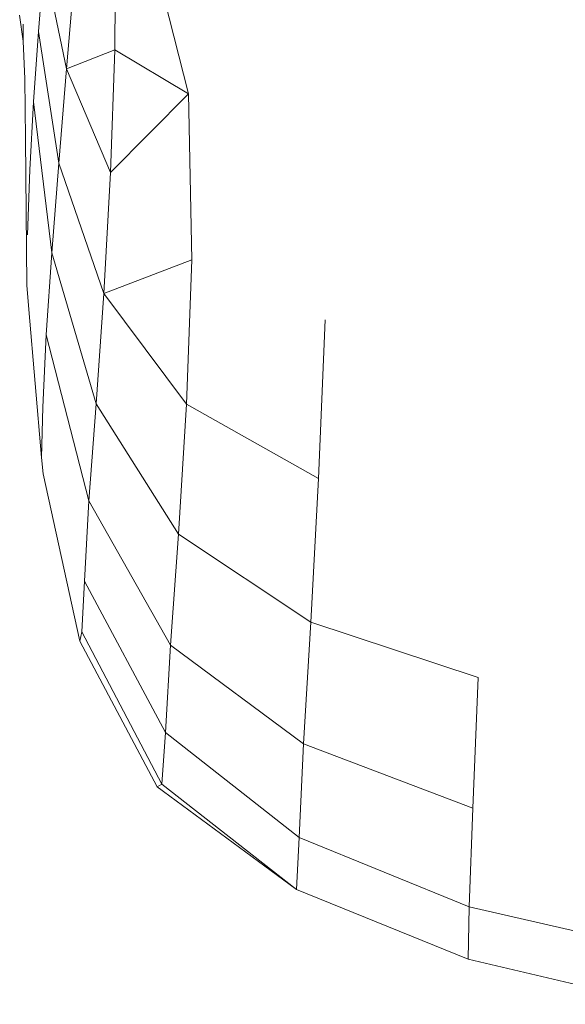
# Model space of a CAD drawing. Units: inches. Extents: x 4445.7 to 4453.03, y 3669.53 to 3677.38.
# Drawn here: x 4447.65 to 4447.73, y 3671.36 to 3671.52 of the extents above; entities that cross this region are included whole.
import ezdxf

# ---------------------------------------------------------------- set-up
doc = ezdxf.new("R2010")
doc.units = ezdxf.units.IN
doc.header["$MEASUREMENT"] = 0
doc.layers.add('SUPERT-VIS', color=7, linetype='Continuous', lineweight=20)

msp = doc.modelspace()

# ---------------------------------------------------------------- linework, layer by layer
at = {"layer": 'SUPERT-VIS'}
for p, q in [((4447.66388, 3671.51033), (4447.66401, 3671.5284)), ((4447.67537, 3671.5035), (4447.66956, 3671.52624)), ((4447.65197, 3671.5132), (4447.65286, 3671.52431)), ((4447.65636, 3671.50736), (4447.65286, 3671.52431)), ((4447.65758, 3671.52219), (4447.65636, 3671.50736)), ((4447.64958, 3671.5117), (4447.64906, 3671.51573)), ((4447.64958, 3671.5117), (4447.64958, 3671.51432)), ((4447.65197, 3671.5132), (4447.65122, 3671.50225)), ((4447.65516, 3671.49268), (4447.65197, 3671.5132)), ((4447.64958, 3671.5117), (4447.64984, 3671.5058)), ((4447.66388, 3671.51033), (4447.65636, 3671.50736)), ((4447.66388, 3671.51033), (4447.66322, 3671.49124)), ((4447.67537, 3671.5035), (4447.66388, 3671.51033)), ((4447.65516, 3671.49268), (4447.65636, 3671.50736)), ((4447.65636, 3671.50736), (4447.66322, 3671.49124)), ((4447.64996, 3671.49647), (4447.64984, 3671.5058)), ((4447.67537, 3671.5035), (4447.66322, 3671.49124)), ((4447.67537, 3671.5035), (4447.67585, 3671.47765)), ((4447.65065, 3671.49164), (4447.65122, 3671.50225)), ((4447.65407, 3671.47874), (4447.65122, 3671.50225)), ((4447.64996, 3671.49647), (4447.6502, 3671.47371)), ((4447.65516, 3671.49268), (4447.65407, 3671.47874)), ((4447.65516, 3671.49268), (4447.66219, 3671.47242)), ((4447.65065, 3671.49164), (4447.65028, 3671.48154)), ((4447.66219, 3671.47242), (4447.66322, 3671.49124)), ((4447.65319, 3671.46596), (4447.65407, 3671.47874)), ((4447.65407, 3671.47874), (4447.66096, 3671.45521)), ((4447.67585, 3671.47765), (4447.66219, 3671.47242)), ((4447.67502, 3671.45516), (4447.67585, 3671.47765)), ((4447.6502, 3671.47371), (4447.6505, 3671.46992)), ((4447.66219, 3671.47242), (4447.66096, 3671.45521)), ((4447.67502, 3671.45516), (4447.66219, 3671.47242)), ((4447.65248, 3671.4469), (4447.6505, 3671.46992)), ((4447.69561, 3671.4436), (4447.69664, 3671.46833)), ((4447.65319, 3671.46596), (4447.65265, 3671.45472)), ((4447.65319, 3671.46596), (4447.65983, 3671.44011)), ((4447.65248, 3671.4469), (4447.65265, 3671.45472)), ((4447.65983, 3671.44011), (4447.66096, 3671.45521)), ((4447.67377, 3671.43495), (4447.66096, 3671.45521)), ((4447.67502, 3671.45516), (4447.67377, 3671.43495)), ((4447.67502, 3671.45516), (4447.69561, 3671.4436)), ((4447.65248, 3671.4469), (4447.65273, 3671.44436)), ((4447.65273, 3671.44436), (4447.65842, 3671.41829)), ((4447.69561, 3671.4436), (4447.69438, 3671.42125)), ((4447.65983, 3671.44011), (4447.65914, 3671.42765)), ((4447.67253, 3671.41769), (4447.65983, 3671.44011)), ((4447.67253, 3671.41769), (4447.67377, 3671.43495)), ((4447.67377, 3671.43495), (4447.69438, 3671.42125)), ((4447.65872, 3671.41974), (4447.65914, 3671.42765)), ((4447.67178, 3671.40407), (4447.65914, 3671.42765)), ((4447.69326, 3671.40229), (4447.69438, 3671.42125)), ((4447.72048, 3671.41261), (4447.69438, 3671.42125)), ((4447.65872, 3671.41974), (4447.65842, 3671.41829)), ((4447.6712, 3671.39605), (4447.65872, 3671.41974)), ((4447.67049, 3671.3956), (4447.65842, 3671.41829)), ((4447.67253, 3671.41769), (4447.67178, 3671.40407)), ((4447.67253, 3671.41769), (4447.69326, 3671.40229)), ((4447.71961, 3671.3923), (4447.72048, 3671.41261)), ((4447.6712, 3671.39605), (4447.67178, 3671.40407)), ((4447.67178, 3671.40407), (4447.69257, 3671.38772)), ((4447.69326, 3671.40229), (4447.69257, 3671.38772)), ((4447.71961, 3671.3923), (4447.69326, 3671.40229)), ((4447.6712, 3671.39605), (4447.67049, 3671.3956)), ((4447.67049, 3671.3956), (4447.69216, 3671.37963)), ((4447.6712, 3671.39605), (4447.69216, 3671.37963)), ((4447.71961, 3671.3923), (4447.71908, 3671.37694)), ((4447.69216, 3671.37963), (4447.69257, 3671.38772)), ((4447.71908, 3671.37694), (4447.69257, 3671.38772)), ((4447.71892, 3671.36878), (4447.69216, 3671.37963)), ((4447.71892, 3671.36878), (4447.71908, 3671.37694)), ((4447.71908, 3671.37694), (4447.74884, 3671.3701)), ((4447.71892, 3671.36878), (4447.74879, 3671.36176))]:
    msp.add_line(p, q, dxfattribs=at)

doc.saveas('drawing.dxf')
